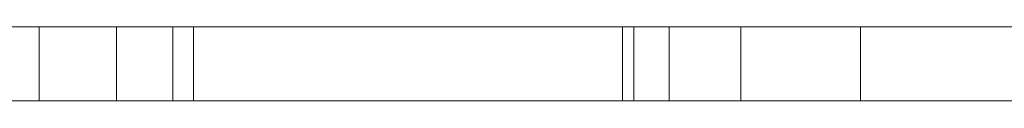
# Model space of a CAD drawing. Units: inches. Extents: x 9 to 14457, y 6 to 10223.
# Drawn here: x 11079 to 11160, y 6717 to 6723 of the extents above; entities that cross this region are included whole.
import ezdxf

# ---------------------------------------------------------------- set-up
doc = ezdxf.new("R2010")
doc.units = ezdxf.units.IN
doc.header["$MEASUREMENT"] = 0

# ---------------------------------------------------------------- blocks, each defined once
blk = doc.blocks.new('9021_DWG-663792-South')
at = {"lineweight": 9}
for p, q in [((34499.181, 822.733), (35167.414, 822.733)), ((34532.344, 816.636), (34532.344, 822.733)), ((34538.697, 816.637), (34538.697, 822.733)), ((34543.347, 816.638), (34543.347, 822.733)), ((34545.049, 816.638), (34545.049, 822.733)), ((34580.422, 816.642), (34580.422, 822.733)), ((34581.34, 816.642), (34581.34, 822.733)), ((34584.26, 816.642), (34584.26, 822.733)), ((34590.161, 816.643), (34590.161, 822.733)), ((34600.026, 816.644), (34600.026, 822.733)), ((35193.197, 816.714), (34478.795, 816.63))]:
    blk.add_line(p, q, dxfattribs=at)

msp = doc.modelspace()

# ---------------------------------------------------------------- block references
at = {"lineweight": 9}
msp.add_blockref('9021_DWG-663792-South', (-23451.664, 5900.554), dxfattribs=at)

doc.saveas('drawing.dxf')
